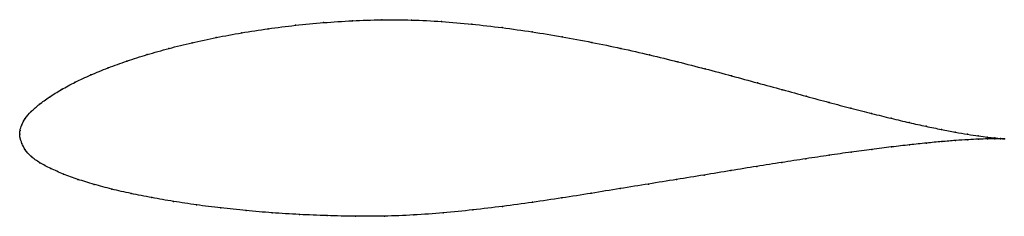
# Model space of a CAD drawing. Units: metres. Extents: x 0 to 1, y -0.08 to 0.12.
import ezdxf

# ---------------------------------------------------------------- set-up
doc = ezdxf.new("R2010")
doc.units = ezdxf.units.M

msp = doc.modelspace()

# ---------------------------------------------------------------- linework, layer by layer
at = {"color": 1}
msp.add_open_spline([(1.0007, -0.0046), (0.9986, -0.0045), (0.9937, -0.0041), (0.9837, -0.003), (0.9745, -0.0018), (0.9636, -0.0001), (0.951, 0.0021), (0.9369, 0.0048), (0.9213, 0.0081), (0.9042, 0.0118), (0.8858, 0.0162), (0.866, 0.0211), (0.845, 0.0265), (0.8228, 0.0324), (0.7995, 0.0387), (0.7752, 0.0454), (0.7499, 0.0523), (0.7236, 0.0595), (0.6966, 0.0667), (0.6688, 0.0739), (0.6403, 0.0809), (0.6111, 0.0876), (0.5814, 0.0937), (0.5513, 0.0994), (0.5209, 0.1044), (0.4902, 0.1087), (0.4595, 0.1123), (0.4288, 0.115), (0.3982, 0.1166), (0.3678, 0.1168), (0.338, 0.1158), (0.3087, 0.1138), (0.2801, 0.1111), (0.2523, 0.1076), (0.2254, 0.1034), (0.1996, 0.0986), (0.1749, 0.0933), (0.1515, 0.0875), (0.1294, 0.0812), (0.1087, 0.0746), (0.0896, 0.0677), (0.072, 0.0605), (0.0562, 0.0531), (0.0421, 0.0456), (0.0299, 0.0379), (0.0197, 0.0304), (0.0113, 0.0232), (0.0053, 0.016), (0.0017, 0.0092), (0.0001, 0.004), (0, -0.0013), (0, 0.0013), (0.0002, -0.0039), (0.002, -0.009), (0.0052, -0.0158), (0.0113, -0.0228), (0.0202, -0.0291), (0.0313, -0.0349), (0.0442, -0.0406), (0.0589, -0.046), (0.0754, -0.0511), (0.0934, -0.0559), (0.1129, -0.0604), (0.1339, -0.0646), (0.1561, -0.0684), (0.1796, -0.072), (0.2042, -0.0751), (0.2299, -0.0778), (0.2565, -0.0801), (0.284, -0.0818), (0.3123, -0.083), (0.3411, -0.0836), (0.3705, -0.0835), (0.4003, -0.0824), (0.4304, -0.0802), (0.4606, -0.0771), (0.4908, -0.0735), (0.521, -0.0694), (0.551, -0.0649), (0.5808, -0.0602), (0.6102, -0.0553), (0.6392, -0.0507), (0.6677, -0.046), (0.6956, -0.0415), (0.7228, -0.037), (0.7492, -0.0327), (0.7747, -0.0287), (0.7992, -0.0249), (0.8227, -0.0214), (0.8451, -0.0182), (0.8662, -0.0153), (0.8861, -0.0129), (0.9046, -0.0107), (0.9217, -0.0089), (0.9373, -0.0075), (0.9514, -0.0063), (0.9639, -0.0055), (0.9747, -0.005), (0.9839, -0.0047), (0.9938, -0.0045), (0.9986, -0.0045), (1.0007, -0.0046)], degree=3, knots=[0, 0, 0, 0, 0.019802, 0.029703, 0.039604, 0.049505, 0.059406, 0.069307, 0.079208, 0.089109, 0.09901, 0.108911, 0.118812, 0.128713, 0.138614, 0.148515, 0.158416, 0.168317, 0.178218, 0.188119, 0.19802, 0.207921, 0.217822, 0.227723, 0.237624, 0.247525, 0.257426, 0.267327, 0.277228, 0.287129, 0.29703, 0.306931, 0.316832, 0.326733, 0.336634, 0.346535, 0.356436, 0.366337, 0.376238, 0.386139, 0.39604, 0.405941, 0.415842, 0.425743, 0.435644, 0.445545, 0.455446, 0.465347, 0.475248, 0.485149, 0.49505, 0.50495, 0.514851, 0.524752, 0.534653, 0.544554, 0.554455, 0.564356, 0.574257, 0.584158, 0.594059, 0.60396, 0.613861, 0.623762, 0.633663, 0.643564, 0.653465, 0.663366, 0.673267, 0.683168, 0.693069, 0.70297, 0.712871, 0.722772, 0.732673, 0.742574, 0.752475, 0.762376, 0.772277, 0.782178, 0.792079, 0.80198, 0.811881, 0.821782, 0.831683, 0.841584, 0.851485, 0.861386, 0.871287, 0.881188, 0.891089, 0.90099, 0.910891, 0.920792, 0.930693, 0.940594, 0.950495, 0.960396, 0.970297, 0.980198, 1, 1, 1, 1], dxfattribs=at)
for p in [(0.2802, 0.111), (0.3088, 0.1137), (0.3381, 0.1157), (0.3679, 0.1166), (0.3982, 0.1163), (0.4288, 0.1148), (0.4595, 0.1121), (0.2256, 0.1033), (0.2524, 0.1075), (0.4902, 0.1086), (0.5209, 0.1043), (0.1751, 0.0932), (0.1998, 0.0985), (0.5513, 0.0993), (0.5814, 0.0936), (0.1296, 0.0811), (0.1517, 0.0874), (0.611, 0.0875), (0.6402, 0.0808), (0.109, 0.0745), (0.6687, 0.0738), (0.0723, 0.0605), (0.0898, 0.0676), (0.6965, 0.0667), (0.0565, 0.0531), (0.7235, 0.0595), (0.7497, 0.0524), (0.0424, 0.0456), (0.775, 0.0454), (0.02, 0.0305), (0.0303, 0.0379), (0.7993, 0.0387), (0.8226, 0.0324), (0.0117, 0.0232), (0.8448, 0.0266), (0.8658, 0.0212), (0.0057, 0.0161), (0.8856, 0.0163), (0.904, 0.0119), (0, 0), (0, 0), (0.0004, 0.004), (0.002, 0.0095), (0.9211, 0.0081), (0.9367, 0.0049), (0.9508, 0.0022), (0.9633, 0), (0.0004, -0.0039), (0.0023, -0.0093), (0.9215, -0.009), (0.9371, -0.0075), (0.9512, -0.0064), (0.9636, -0.0056), (0.9742, -0.0017), (0.9745, -0.005), (0.9834, -0.0029), (0.9836, -0.0047), (0.9909, -0.0038), (0.9911, -0.0045), (0.9967, -0.0043), (0.9967, -0.0045), (1.0007, -0.0046), (1.0007, -0.0046), (0.0057, -0.0159), (0.8449, -0.0182), (0.866, -0.0154), (0.8859, -0.0129), (0.9044, -0.0108), (0.0118, -0.0227), (0.0205, -0.029), (0.7745, -0.0287), (0.799, -0.0249), (0.8225, -0.0214), (0.0316, -0.0349), (0.7227, -0.037), (0.749, -0.0328), (0.0445, -0.0405), (0.0592, -0.046), (0.6676, -0.046), (0.6955, -0.0415), (0.0756, -0.0511), (0.0937, -0.0558), (0.6101, -0.0553), (0.6391, -0.0507), (0.1132, -0.0603), (0.1341, -0.0645), (0.1563, -0.0684), (0.521, -0.0693), (0.551, -0.0648), (0.5807, -0.0601), (0.1798, -0.0719), (0.2044, -0.075), (0.2301, -0.0777), (0.2567, -0.08), (0.4304, -0.08), (0.4606, -0.077), (0.4908, -0.0734), (0.2842, -0.0817), (0.3124, -0.0829), (0.3412, -0.0835), (0.3706, -0.0834), (0.4004, -0.0822)]:
    msp.add_point(p)

doc.saveas('drawing.dxf')
